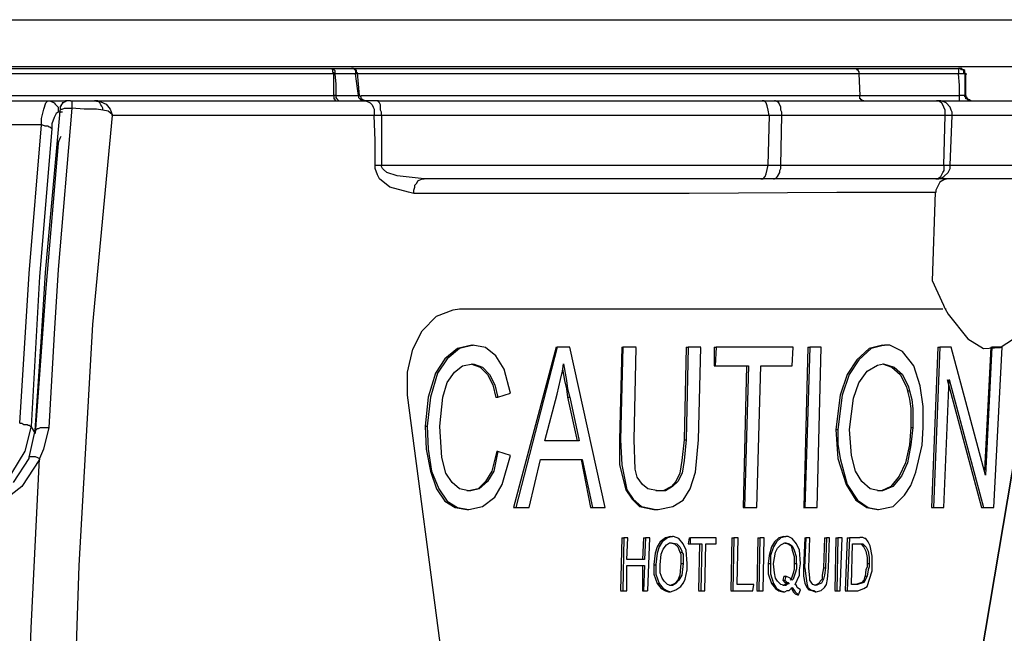
# Model space of a CAD drawing. Extents: x -11909 to 4190, y 0 to 2777.
# Drawn here: x 804 to 874, y 1023 to 1067 of the extents above; entities that cross this region are included whole.
import ezdxf

# ---------------------------------------------------------------- set-up
doc = ezdxf.new("R2010")
doc.units = 0
doc.header["$LTSCALE"] = 0.1
doc.layers.get('0').update_dxf_attribs({"linetype": 'CONTINUOUS'})

msp = doc.modelspace()

# ---------------------------------------------------------------- linework, layer by layer
at = {"color": 2}
for p, q in [((683.397, 1067.061), (1184.717, 1067.061)), ((683.397, 1063.726), (919.909, 1063.726)), ((722.581, 1063.726), (863.024, 1063.726)), ((759.249, 1063.579), (826.352, 1063.579)), ((826.352, 1063.579), (826.429, 1063.499)), ((826.355, 1063.579), (827.765, 1063.579)), ((826.355, 1063.579), (826.429, 1063.579)), ((826.429, 1063.579), (826.505, 1063.506)), ((826.429, 1063.499), (826.429, 1063.359)), ((826.505, 1063.506), (826.579, 1063.432)), ((827.762, 1063.579), (863.618, 1063.579)), ((827.762, 1063.579), (827.912, 1063.579)), ((827.912, 1063.579), (827.762, 1063.579)), ((827.912, 1063.579), (828.056, 1063.432)), ((827.989, 1063.513), (827.912, 1063.579)), ((828.062, 1063.513), (827.989, 1063.513)), ((828.133, 1063.432), (828.062, 1063.513)), ((863.02, 1063.726), (863.094, 1063.726)), ((863.612, 1063.579), (871.022, 1063.579)), ((863.618, 1063.579), (863.762, 1063.579)), ((863.762, 1063.579), (863.762, 1063.506)), ((863.762, 1063.506), (863.835, 1063.506)), ((863.835, 1063.506), (863.835, 1063.432)), ((871.169, 1063.579), (871.019, 1063.579)), ((871.022, 1063.579), (871.096, 1063.579)), ((871.022, 1063.579), (871.022, 1063.212)), ((871.246, 1063.579), (871.096, 1063.579)), ((871.246, 1063.579), (871.096, 1063.579)), ((871.239, 1063.499), (871.169, 1063.579)), ((871.313, 1063.499), (871.239, 1063.499)), ((871.313, 1063.499), (871.246, 1063.579)), ((871.313, 1063.499), (871.246, 1063.579)), ((871.39, 1063.499), (871.313, 1063.499)), ((871.39, 1063.432), (871.313, 1063.499)), ((871.39, 1063.499), (871.313, 1063.499)), ((871.463, 1063.432), (871.39, 1063.499)), ((871.463, 1063.432), (871.39, 1063.499)), ((826.502, 1063.205), (759.096, 1063.205)), ((826.429, 1063.359), (826.502, 1063.285)), ((826.502, 1063.285), (826.502, 1063.205)), ((826.576, 1063.205), (826.502, 1063.205)), ((826.502, 1061.655), (826.502, 1063.205)), ((826.576, 1063.205), (826.653, 1062.47)), ((826.579, 1063.432), (826.579, 1063.212)), ((828.059, 1063.205), (826.582, 1063.205)), ((828.056, 1063.432), (828.056, 1063.212)), ((828.206, 1062.163), (828.062, 1063.205)), ((828.133, 1063.205), (828.062, 1063.205)), ((828.133, 1063.285), (828.133, 1063.432)), ((828.206, 1063.285), (828.133, 1063.205)), ((828.206, 1063.285), (828.133, 1063.285)), ((828.353, 1061.655), (828.203, 1063.285)), ((863.909, 1063.205), (828.203, 1063.205)), ((863.835, 1063.432), (863.906, 1063.352)), ((863.906, 1063.352), (863.906, 1063.212)), ((863.909, 1063.205), (863.982, 1061.655)), ((871.022, 1063.205), (863.912, 1063.205)), ((871.463, 1063.205), (871.019, 1063.205)), ((871.096, 1062.39), (871.019, 1063.205)), ((871.39, 1063.285), (871.39, 1063.432)), ((871.463, 1063.205), (871.39, 1063.285)), ((871.463, 1063.285), (871.463, 1063.432)), ((871.463, 1063.285), (871.463, 1063.432)), ((871.54, 1063.205), (871.463, 1063.285)), ((871.54, 1063.205), (871.463, 1063.285)), ((871.54, 1063.205), (871.463, 1063.205)), ((871.463, 1063.205), (871.463, 1061.655)), ((871.54, 1063.205), (871.613, 1063.205)), ((871.54, 1061.655), (871.54, 1063.205)), ((826.653, 1062.47), (826.653, 1061.655)), ((828.28, 1061.655), (828.206, 1062.163)), ((871.096, 1061.655), (871.096, 1062.39)), ((759.096, 1061.655), (826.502, 1061.655)), ((826.653, 1061.655), (826.502, 1061.655)), ((826.502, 1061.655), (826.502, 1061.428)), ((826.502, 1061.428), (826.579, 1061.428)), ((826.579, 1061.428), (826.579, 1061.361)), ((826.579, 1061.361), (826.653, 1061.281)), ((826.653, 1061.655), (828.28, 1061.655)), ((826.653, 1061.655), (826.653, 1061.508)), ((826.653, 1061.508), (826.726, 1061.428)), ((826.726, 1061.428), (826.803, 1061.361)), ((826.803, 1061.361), (826.876, 1061.281)), ((828.28, 1061.655), (828.28, 1061.508)), ((828.353, 1061.655), (828.28, 1061.655)), ((828.28, 1061.508), (828.43, 1061.361)), ((828.353, 1061.655), (828.43, 1061.575)), ((828.43, 1061.655), (863.982, 1061.655)), ((828.43, 1061.575), (828.43, 1061.428)), ((828.43, 1061.428), (828.503, 1061.428)), ((828.43, 1061.361), (828.5, 1061.361)), ((828.5, 1061.361), (828.5, 1061.281)), ((828.503, 1061.428), (828.58, 1061.361)), ((828.58, 1061.361), (828.647, 1061.361)), ((828.647, 1061.361), (828.647, 1061.281)), ((863.982, 1061.655), (871.092, 1061.655)), ((863.986, 1061.435), (863.986, 1061.655)), ((864.053, 1061.435), (863.986, 1061.435)), ((864.053, 1061.361), (864.053, 1061.435)), ((864.129, 1061.361), (864.053, 1061.361)), ((864.203, 1061.281), (864.129, 1061.361)), ((871.463, 1061.655), (871.096, 1061.655)), ((871.096, 1061.281), (871.096, 1061.655)), ((871.463, 1061.655), (871.54, 1061.655)), ((871.466, 1061.575), (871.466, 1061.655)), ((871.54, 1061.508), (871.466, 1061.575)), ((871.54, 1061.575), (871.54, 1061.655)), ((871.54, 1061.655), (871.54, 1061.575)), ((871.617, 1061.508), (871.54, 1061.575)), ((871.54, 1061.575), (871.613, 1061.508)), ((871.54, 1061.435), (871.54, 1061.508)), ((871.61, 1061.435), (871.54, 1061.435)), ((871.684, 1061.361), (871.61, 1061.435)), ((871.613, 1061.508), (871.613, 1061.428)), ((871.613, 1061.428), (871.69, 1061.428)), ((871.617, 1061.435), (871.617, 1061.508)), ((871.684, 1061.435), (871.617, 1061.435)), ((871.76, 1061.361), (871.684, 1061.435)), ((871.76, 1061.281), (871.684, 1061.361)), ((871.69, 1061.428), (871.764, 1061.361)), ((871.834, 1061.361), (871.76, 1061.361)), ((871.764, 1061.361), (871.834, 1061.361)), ((871.834, 1061.281), (871.834, 1061.361)), ((871.834, 1061.361), (871.908, 1061.281)), ((779.466, 1061.281), (806.132, 1061.281)), ((805.691, 1060.025), (805.841, 1060.693)), ((805.841, 1060.693), (805.985, 1061.134)), ((805.985, 1061.134), (806.135, 1061.281)), ((806.132, 1061.281), (807.468, 1061.281)), ((806.135, 1061.281), (806.285, 1061.281)), ((806.285, 1061.281), (806.579, 1061.134)), ((806.579, 1061.134), (806.653, 1061.054)), ((806.653, 1061.054), (806.796, 1060.913)), ((806.796, 1060.913), (806.873, 1060.84)), ((806.873, 1060.84), (806.873, 1060.466)), ((807.836, 1060.76), (806.873, 1049.28)), ((807.094, 1060.913), (807.024, 1060.913)), ((807.024, 1060.913), (807.024, 1060.613)), ((807.024, 1060.613), (807.097, 1060.693)), ((807.167, 1061.054), (807.094, 1060.987)), ((807.094, 1060.987), (807.094, 1060.913)), ((807.097, 1060.693), (807.167, 1060.693)), ((807.244, 1061.134), (807.167, 1061.134)), ((807.167, 1061.134), (807.167, 1061.054)), ((807.167, 1060.693), (807.318, 1060.766)), ((807.318, 1061.207), (807.244, 1061.134)), ((807.394, 1061.207), (807.318, 1061.207)), ((807.318, 1060.766), (807.836, 1060.766)), ((807.762, 1061.281), (807.394, 1061.281)), ((807.394, 1061.281), (807.394, 1061.207)), ((807.762, 1061.281), (809.466, 1061.281)), ((807.762, 1061.281), (807.839, 1061.281)), ((807.839, 1061.281), (807.839, 1060.76)), ((808.724, 1060.693), (807.842, 1060.766)), ((809.613, 1060.693), (808.724, 1060.693)), ((809.69, 1061.288), (809.463, 1061.288)), ((809.466, 1061.281), (828.654, 1061.281)), ((809.466, 1061.281), (809.91, 1061.207)), ((810.057, 1060.613), (809.613, 1060.693)), ((809.763, 1061.214), (809.69, 1061.288)), ((809.833, 1061.134), (809.763, 1061.214)), ((809.907, 1060.987), (809.833, 1061.134)), ((809.984, 1060.907), (809.907, 1060.987)), ((809.91, 1061.207), (810.281, 1061.054)), ((810.057, 1060.766), (809.984, 1060.907)), ((810.057, 1060.613), (810.057, 1060.766)), ((810.281, 1061.054), (810.575, 1060.693)), ((810.575, 1060.693), (810.726, 1060.319)), ((826.876, 1061.281), (826.947, 1061.281)), ((828.5, 1061.281), (828.58, 1061.281)), ((829.613, 1061.281), (828.65, 1061.281)), ((828.65, 1061.281), (828.801, 1061.281)), ((828.801, 1061.281), (829.095, 1061.134)), ((829.095, 1061.134), (829.245, 1060.987)), ((829.245, 1060.987), (829.315, 1060.84)), ((829.315, 1060.84), (829.389, 1060.693)), ((829.389, 1060.693), (829.389, 1060.245)), ((829.613, 1061.281), (857.02, 1061.281)), ((829.686, 1061.281), (829.616, 1061.281)), ((829.686, 1061.214), (829.686, 1061.281)), ((829.76, 1061.134), (829.686, 1061.214)), ((829.837, 1060.987), (829.76, 1061.134)), ((829.837, 1060.613), (829.837, 1060.987)), ((857.02, 1061.281), (857.912, 1061.281)), ((857.17, 1061.281), (857.02, 1061.281)), ((857.32, 1061.134), (857.17, 1061.281)), ((857.387, 1060.92), (857.32, 1061.134)), ((857.464, 1060.613), (857.387, 1060.92)), ((857.908, 1061.281), (869.465, 1061.281)), ((857.982, 1061.281), (857.908, 1061.281)), ((858.132, 1061.214), (857.982, 1061.281)), ((858.209, 1061.134), (858.132, 1061.214)), ((858.353, 1060.84), (858.209, 1061.134)), ((858.353, 1060.613), (858.353, 1060.84)), ((864.28, 1061.281), (864.203, 1061.281)), ((869.612, 1061.281), (869.462, 1061.281)), ((869.465, 1061.281), (869.539, 1061.281)), ((869.763, 1061.281), (869.535, 1061.281)), ((869.539, 1061.281), (897.831, 1061.281)), ((869.689, 1061.214), (869.612, 1061.281)), ((869.833, 1061.134), (869.689, 1061.214)), ((869.98, 1061.214), (869.763, 1061.281)), ((869.983, 1060.84), (869.833, 1061.134)), ((870.13, 1061.134), (869.98, 1061.214)), ((870.057, 1060.613), (869.983, 1060.84)), ((870.424, 1060.84), (870.13, 1061.134)), ((870.501, 1060.613), (870.424, 1060.84)), ((871.834, 1061.281), (871.76, 1061.281)), ((871.911, 1061.281), (871.834, 1061.281)), ((805.691, 1059.584), (805.691, 1060.025)), ((805.981, 1049.059), (807.024, 1060.539)), ((806.579, 1060.098), (806.429, 1059.65)), ((806.723, 1060.392), (806.579, 1060.098)), ((806.873, 1060.466), (806.723, 1060.392)), ((807.171, 1060.466), (806.877, 1060.466)), ((807.024, 1060.546), (807.024, 1060.613)), ((810.726, 1060.245), (809.316, 1045.357)), ((810.432, 1060.539), (810.061, 1060.613)), ((810.726, 1060.319), (810.432, 1060.539)), ((810.726, 1060.319), (810.726, 1060.245)), ((810.726, 1060.245), (810.726, 1060.319)), ((829.392, 1060.245), (810.726, 1060.245)), ((829.91, 1060.245), (829.392, 1060.245)), ((829.466, 1058.468), (829.392, 1060.238)), ((829.91, 1060.472), (829.837, 1060.613)), ((829.91, 1060.245), (829.91, 1060.472)), ((857.537, 1060.245), (829.91, 1060.245)), ((829.91, 1060.245), (829.91, 1056.697)), ((857.537, 1060.245), (857.464, 1060.613)), ((857.464, 1056.69), (857.541, 1060.238)), ((858.426, 1060.245), (857.537, 1060.245)), ((858.426, 1060.472), (858.353, 1060.613)), ((858.353, 1056.69), (858.43, 1060.238)), ((858.426, 1060.245), (858.426, 1060.472)), ((870.057, 1060.245), (858.426, 1060.245)), ((869.983, 1056.69), (870.06, 1060.238)), ((870.057, 1060.245), (870.057, 1060.613)), ((870.574, 1060.245), (870.057, 1060.245)), ((870.427, 1056.69), (870.578, 1060.238)), ((870.574, 1060.472), (870.501, 1060.613)), ((870.574, 1060.245), (870.574, 1060.472)), ((898.132, 1060.245), (870.578, 1060.245)), ((805.691, 1059.584), (779.914, 1059.584)), ((804.798, 1048.986), (805.687, 1059.584)), ((806.429, 1059.283), (805.54, 1048.765)), ((805.691, 1059.584), (805.764, 1059.584)), ((805.764, 1059.584), (805.914, 1059.503)), ((805.914, 1059.503), (806.135, 1059.503)), ((806.135, 1059.503), (806.208, 1059.43)), ((806.208, 1059.43), (806.285, 1059.43)), ((806.285, 1059.43), (806.352, 1059.356)), ((806.352, 1059.356), (806.429, 1059.29)), ((806.429, 1059.65), (806.429, 1059.283)), ((806.95, 1058.468), (807.024, 1058.615)), ((807.024, 1058.615), (807.094, 1058.762)), ((806.873, 1058.247), (805.985, 1047.95)), ((806.873, 1058.247), (806.95, 1058.468)), ((829.466, 1056.69), (829.466, 1058.468)), ((829.462, 1056.47), (829.462, 1056.683)), ((829.613, 1056.022), (829.462, 1056.47)), ((829.466, 1056.69), (829.91, 1056.69)), ((829.91, 1056.617), (829.91, 1056.697)), ((829.91, 1056.69), (857.467, 1056.69)), ((829.984, 1056.47), (829.91, 1056.617)), ((830.06, 1056.396), (829.984, 1056.47)), ((857.317, 1056.095), (857.467, 1056.697)), ((857.464, 1056.69), (858.353, 1056.69)), ((858.279, 1056.323), (858.356, 1056.47)), ((858.353, 1056.69), (869.986, 1056.69)), ((858.356, 1056.47), (858.356, 1056.697)), ((869.983, 1056.69), (870.427, 1056.69)), ((869.986, 1056.323), (869.986, 1056.697)), ((870.354, 1056.323), (870.427, 1056.47)), ((870.427, 1056.47), (870.427, 1056.697)), ((870.427, 1056.69), (898.058, 1056.69)), ((829.763, 1055.728), (829.613, 1056.022)), ((830.278, 1056.176), (830.06, 1056.396)), ((831.016, 1055.948), (830.278, 1056.176)), ((832.947, 1055.728), (831.016, 1055.948)), ((857.096, 1055.728), (857.24, 1055.882)), ((857.24, 1055.882), (857.317, 1056.095)), ((857.912, 1055.728), (858.062, 1055.801)), ((858.062, 1055.801), (858.129, 1055.882)), ((858.129, 1055.882), (858.279, 1056.176)), ((858.279, 1056.176), (858.279, 1056.323)), ((869.542, 1055.728), (869.616, 1055.801)), ((869.616, 1055.801), (869.759, 1055.882)), ((869.616, 1055.728), (869.833, 1055.801)), ((869.759, 1055.882), (869.91, 1056.176)), ((869.833, 1055.801), (869.983, 1055.882)), ((869.91, 1056.176), (869.986, 1056.323)), ((869.983, 1055.882), (870.277, 1056.176)), ((870.277, 1056.176), (870.354, 1056.323)), ((830.501, 1055.133), (829.763, 1055.728)), ((831.838, 1054.766), (830.501, 1055.133)), ((832.205, 1054.919), (832.282, 1055.133)), ((832.282, 1055.28), (832.433, 1055.427)), ((832.282, 1055.133), (832.282, 1055.28)), ((832.433, 1055.427), (832.499, 1055.574)), ((832.499, 1055.574), (832.803, 1055.728)), ((832.803, 1055.728), (832.947, 1055.728)), ((856.946, 1055.728), (832.95, 1055.728)), ((857.835, 1055.728), (856.946, 1055.728)), ((856.946, 1055.728), (857.096, 1055.728)), ((869.392, 1055.728), (857.835, 1055.728)), ((857.835, 1055.728), (857.912, 1055.728)), ((869.465, 1055.728), (869.388, 1055.728)), ((869.392, 1055.728), (869.542, 1055.728)), ((869.686, 1055.501), (869.392, 1054.913)), ((897.834, 1055.728), (869.465, 1055.728)), ((869.465, 1055.728), (869.616, 1055.728)), ((869.98, 1055.654), (869.686, 1055.501)), ((870.207, 1055.728), (869.98, 1055.654)), ((832.205, 1054.692), (831.838, 1054.766)), ((832.205, 1054.692), (832.205, 1054.919)), ((851.831, 1054.692), (832.209, 1054.692)), ((862.355, 1054.759), (851.831, 1054.692)), ((869.392, 1054.759), (862.355, 1054.759)), ((869.168, 1048.464), (869.388, 1054.766)), ((869.392, 1054.913), (869.392, 1054.759)), ((804.134, 1038.321), (804.798, 1048.986)), ((805.54, 1048.765), (804.952, 1038.094)), ((805.687, 1044.468), (805.981, 1049.059)), ((806.873, 1049.28), (806.579, 1044.696)), ((869.983, 1046.694), (869.168, 1048.464)), ((805.985, 1047.95), (805.246, 1037.586)), ((870.057, 1046.473), (869.983, 1046.694)), ((832.797, 1044.91), (833.836, 1045.952)), ((833.836, 1045.952), (835.019, 1046.393)), ((835.019, 1046.393), (835.463, 1046.473)), ((835.466, 1046.473), (869.91, 1046.473)), ((870.057, 1046.473), (870.133, 1046.473)), ((870.057, 1046.473), (870.277, 1046.099)), ((870.277, 1046.099), (871.687, 1044.321)), ((809.316, 1045.357), (808.357, 1028.177)), ((806.579, 1044.696), (806.208, 1038.027)), ((832.132, 1043.586), (832.797, 1044.91)), ((805.243, 1037.8), (805.687, 1044.468)), ((836.355, 1043.874), (835.319, 1043.653)), ((836.429, 1043.874), (835.463, 1043.653)), ((836.355, 1043.874), (836.429, 1043.874)), ((837.314, 1043.72), (836.425, 1043.874)), ((865.613, 1043.874), (864.647, 1043.653)), ((865.757, 1043.874), (864.798, 1043.653)), ((865.613, 1043.874), (865.757, 1043.874)), ((866.134, 1043.88), (865.757, 1043.88)), ((867.023, 1043.433), (866.134, 1043.88)), ((871.687, 1044.321), (872.803, 1043.653)), ((873.986, 1043.72), (874.945, 1044.321)), ((831.761, 1041.949), (832.132, 1043.586)), ((835.319, 1043.653), (834.431, 1042.912)), ((835.463, 1043.653), (834.581, 1042.912)), ((838.062, 1043.132), (837.314, 1043.72)), ((838.65, 1042.17), (838.062, 1043.132)), ((842.356, 1043.733), (839.315, 1032.32)), ((842.429, 1043.733), (839.469, 1032.32)), ((842.356, 1043.733), (842.429, 1043.733)), ((843.318, 1043.733), (842.429, 1043.733)), ((845.837, 1032.32), (843.318, 1043.727)), ((847.02, 1043.733), (846.869, 1037.131)), ((847.097, 1043.733), (846.946, 1037.131)), ((847.02, 1043.733), (847.097, 1043.733)), ((848.059, 1043.733), (847.093, 1043.733)), ((847.912, 1037.131), (848.062, 1043.72)), ((851.614, 1043.733), (851.463, 1037.131)), ((851.761, 1043.733), (851.61, 1037.131)), ((851.614, 1043.733), (851.764, 1043.733)), ((852.649, 1043.733), (851.761, 1043.733)), ((852.502, 1037.131), (852.653, 1043.72)), ((853.615, 1043.733), (853.759, 1043.733)), ((853.615, 1043.733), (853.615, 1042.397)), ((853.762, 1043.733), (853.685, 1042.397)), ((859.241, 1043.733), (853.762, 1043.733)), ((859.168, 1042.397), (859.245, 1043.727)), ((860.281, 1043.733), (859.987, 1032.32)), ((860.428, 1043.733), (860.06, 1032.32)), ((860.281, 1043.733), (860.431, 1043.733)), ((861.243, 1043.733), (860.428, 1043.733)), ((860.949, 1032.32), (861.243, 1043.727)), ((864.647, 1043.653), (863.765, 1042.838)), ((864.798, 1043.653), (863.909, 1042.838)), ((867.838, 1042.397), (867.023, 1043.433)), ((869.539, 1043.733), (869.094, 1032.32)), ((869.686, 1043.733), (869.241, 1032.32)), ((869.539, 1043.733), (869.689, 1043.733)), ((870.501, 1043.733), (869.686, 1043.733)), ((872.947, 1034.619), (870.504, 1043.733)), ((872.803, 1043.653), (873.986, 1043.72)), ((873.317, 1043.733), (872.873, 1034.98)), ((873.391, 1043.733), (872.947, 1034.619)), ((873.317, 1043.733), (873.391, 1043.733)), ((874.129, 1043.733), (873.391, 1043.733)), ((873.538, 1032.32), (874.136, 1043.727)), ((834.431, 1042.912), (833.759, 1041.876)), ((834.581, 1042.912), (833.909, 1041.876)), ((835.687, 1042.397), (836.425, 1042.544)), ((836.282, 1042.544), (836.946, 1042.317)), ((836.429, 1042.544), (837.1, 1042.317)), ((842.797, 1042.023), (842.873, 1042.544)), ((842.873, 1042.544), (843.097, 1041.355)), ((863.765, 1042.838), (863.094, 1041.802)), ((863.909, 1042.838), (863.237, 1041.802)), ((864.5, 1042.023), (865.242, 1042.464)), ((865.242, 1042.464), (865.686, 1042.544)), ((865.613, 1042.544), (866.278, 1042.317)), ((865.686, 1042.544), (866.425, 1042.317)), ((831.761, 1040.319), (831.761, 1041.949)), ((833.759, 1041.876), (833.241, 1040.172)), ((833.909, 1041.876), (833.391, 1040.172)), ((834.578, 1041.214), (835.099, 1041.956)), ((835.099, 1041.956), (835.687, 1042.397)), ((836.946, 1042.317), (837.464, 1041.802)), ((837.1, 1042.317), (837.611, 1041.802)), ((837.464, 1041.802), (837.835, 1041.061)), ((837.611, 1041.802), (837.989, 1041.061)), ((839.095, 1040.473), (838.65, 1042.17)), ((842.653, 1041.435), (842.797, 1042.023)), ((842.797, 1042.17), (842.95, 1041.355)), ((853.615, 1042.397), (853.689, 1042.397)), ((853.689, 1042.397), (856.054, 1042.397)), ((855.91, 1042.397), (855.683, 1032.32)), ((856.057, 1042.397), (855.763, 1032.32)), ((856.649, 1032.32), (856.943, 1042.397)), ((856.946, 1042.397), (859.171, 1042.397)), ((863.094, 1041.802), (862.576, 1040.312)), ((863.237, 1041.802), (862.726, 1040.312)), ((863.906, 1041.208), (864.5, 1042.023)), ((866.278, 1042.317), (866.872, 1041.802)), ((866.425, 1042.317), (867.019, 1041.802)), ((866.872, 1041.802), (867.317, 1040.914)), ((867.019, 1041.802), (867.467, 1040.914)), ((868.282, 1040.987), (867.838, 1042.397)), ((834.284, 1040.172), (834.578, 1041.214)), ((837.835, 1041.061), (838.059, 1040.165)), ((837.989, 1041.061), (838.206, 1040.165)), ((842.429, 1040.392), (842.653, 1041.435)), ((842.95, 1041.355), (843.094, 1040.767)), ((843.097, 1041.355), (843.167, 1040.767)), ((863.538, 1040.098), (863.906, 1041.208)), ((869.983, 1032.32), (870.354, 1041.435)), ((870.207, 1041.435), (872.649, 1032.32)), ((870.354, 1041.435), (872.796, 1032.32)), ((835.095, 1014.913), (831.764, 1040.319)), ((838.206, 1040.172), (839.095, 1040.466)), ((841.54, 1037.065), (842.429, 1040.392)), ((843.094, 1040.767), (843.167, 1040.179)), ((843.167, 1040.767), (843.318, 1040.165)), ((867.317, 1040.914), (867.394, 1040.613)), ((867.39, 1040.62), (867.534, 1040.62)), ((867.394, 1040.613), (867.537, 1040.025)), ((867.467, 1040.914), (867.534, 1040.613)), ((867.537, 1040.62), (867.688, 1040.018)), ((868.503, 1039.504), (868.282, 1040.987)), ((871.463, 1014.913), (875.76, 1040.319)), ((875.76, 1040.319), (871.463, 1014.913)), ((833.241, 1040.172), (833.021, 1038.1)), ((833.391, 1040.172), (833.171, 1038.1)), ((834.06, 1038.1), (834.284, 1040.172)), ((838.059, 1040.172), (838.203, 1040.172)), ((843.167, 1040.179), (843.839, 1037.065)), ((843.167, 1040.172), (843.321, 1040.172)), ((843.318, 1040.172), (843.983, 1037.058)), ((862.576, 1040.312), (862.282, 1037.873)), ((862.726, 1040.312), (862.432, 1037.873)), ((863.241, 1037.88), (863.538, 1040.098)), ((867.537, 1040.025), (867.611, 1039.363)), ((867.688, 1040.018), (867.765, 1039.357)), ((867.611, 1039.363), (867.611, 1038.027)), ((867.765, 1039.357), (867.765, 1038.027)), ((868.503, 1038.027), (868.503, 1039.504)), ((804.134, 1038.321), (804.284, 1038.321)), ((804.284, 1038.321), (804.428, 1038.241)), ((804.428, 1038.241), (804.655, 1038.241)), ((804.655, 1038.241), (804.728, 1038.174)), ((804.949, 1038.1), (804.504, 1036.323)), ((804.728, 1038.174), (804.798, 1038.174)), ((804.798, 1038.174), (804.872, 1038.1)), ((804.802, 1035.875), (805.246, 1037.806)), ((804.872, 1038.1), (804.949, 1038.1)), ((804.949, 1038.1), (805.022, 1037.947)), ((805.022, 1037.947), (805.243, 1037.579)), ((805.243, 1037.8), (805.243, 1037.88)), ((805.243, 1037.88), (805.32, 1037.88)), ((805.32, 1037.88), (805.393, 1037.953)), ((805.393, 1037.953), (805.47, 1037.953)), ((805.47, 1037.953), (805.614, 1038.027)), ((805.614, 1038.027), (806.208, 1038.027)), ((806.208, 1038.027), (805.838, 1036.463)), ((833.021, 1038.1), (833.171, 1038.1)), ((833.021, 1038.1), (833.097, 1036.463)), ((833.168, 1038.1), (833.244, 1036.463)), ((834.203, 1035.875), (834.06, 1038.094)), ((862.278, 1037.88), (862.355, 1036.837)), ((862.278, 1037.88), (862.429, 1037.88)), ((862.429, 1037.88), (862.429, 1036.837)), ((863.391, 1036.022), (863.241, 1037.88)), ((867.614, 1038.027), (867.537, 1036.771)), ((867.761, 1038.027), (867.611, 1036.771)), ((867.614, 1038.027), (867.765, 1038.027)), ((868.426, 1036.764), (868.503, 1038.027)), ((843.983, 1037.065), (841.54, 1037.065)), ((846.873, 1037.131), (846.95, 1037.131)), ((846.873, 1037.131), (846.873, 1035.354)), ((846.946, 1037.131), (847.023, 1035.354)), ((847.985, 1035.06), (847.908, 1037.138)), ((851.463, 1037.131), (851.313, 1035.661)), ((851.463, 1037.131), (851.617, 1037.131)), ((851.614, 1037.131), (851.463, 1035.661)), ((852.282, 1034.846), (852.499, 1037.131)), ((862.355, 1036.837), (862.429, 1035.808)), ((862.429, 1036.837), (862.579, 1035.808)), ((804.504, 1036.323), (803.539, 1034.766)), ((805.838, 1036.463), (805.544, 1035.802)), ((833.097, 1036.463), (833.391, 1034.913)), ((833.244, 1036.463), (833.465, 1034.913)), ((838.132, 1036.323), (837.765, 1034.913)), ((838.206, 1036.323), (837.912, 1034.913)), ((838.132, 1036.323), (838.209, 1036.323)), ((839.095, 1036.022), (838.206, 1036.316)), ((867.537, 1036.771), (867.243, 1035.508)), ((867.611, 1036.771), (867.39, 1035.508)), ((867.982, 1034.839), (868.426, 1036.764)), ((803.686, 1034.098), (804.802, 1035.802)), ((805.54, 1035.728), (804.281, 1033.804)), ((804.802, 1035.875), (804.802, 1035.955)), ((804.802, 1035.955), (805.246, 1035.955)), ((804.802, 1035.802), (804.802, 1035.875)), ((804.949, 1023.727), (805.537, 1035.802)), ((805.246, 1035.955), (805.39, 1035.875)), ((805.39, 1035.875), (805.54, 1035.802)), ((805.54, 1035.802), (805.54, 1035.728)), ((834.504, 1034.766), (834.203, 1035.875)), ((838.5, 1033.951), (839.095, 1036.022)), ((840.428, 1032.32), (841.243, 1035.728)), ((841.243, 1035.728), (844.207, 1035.728)), ((844.133, 1035.728), (844.795, 1032.32)), ((844.207, 1035.728), (844.945, 1032.32)), ((851.313, 1035.661), (851.169, 1034.766)), ((851.463, 1035.661), (851.32, 1034.766)), ((862.429, 1035.808), (863.017, 1033.951)), ((862.579, 1035.808), (863.09, 1033.951)), ((863.688, 1034.913), (863.391, 1036.022)), ((867.243, 1035.508), (866.799, 1034.539)), ((867.39, 1035.508), (866.946, 1034.539)), ((833.391, 1034.913), (833.836, 1033.657)), ((833.465, 1034.913), (833.983, 1033.657)), ((834.948, 1034.098), (834.504, 1034.766)), ((837.765, 1034.913), (837.317, 1034.178)), ((837.912, 1034.913), (837.468, 1034.178)), ((846.873, 1035.354), (847.317, 1033.583)), ((847.023, 1035.354), (847.391, 1033.583)), ((848.136, 1034.472), (847.985, 1035.06)), ((851.169, 1034.766), (850.869, 1034.171)), ((851.32, 1034.766), (851.019, 1034.171)), ((851.911, 1033.65), (852.282, 1034.846)), ((864.133, 1034.178), (863.688, 1034.913)), ((867.614, 1033.877), (867.982, 1034.839)), ((835.463, 1033.657), (834.948, 1034.098)), ((837.317, 1034.178), (836.799, 1033.657)), ((837.468, 1034.178), (836.87, 1033.657)), ((848.503, 1033.951), (848.136, 1034.472)), ((850.869, 1034.171), (850.575, 1033.804)), ((851.019, 1034.171), (850.648, 1033.804)), ((864.721, 1033.657), (864.133, 1034.178)), ((866.799, 1034.539), (866.204, 1033.804)), ((866.946, 1034.539), (866.351, 1033.804)), ((804.281, 1033.804), (802.359, 1032.32)), ((833.836, 1033.657), (834.431, 1032.761)), ((833.983, 1033.657), (834.578, 1032.761)), ((836.135, 1033.51), (835.463, 1033.657)), ((836.135, 1033.51), (835.984, 1033.51)), ((836.282, 1033.51), (836.131, 1033.51)), ((836.799, 1033.657), (836.135, 1033.51)), ((836.87, 1033.657), (836.282, 1033.51)), ((837.979, 1033.062), (838.5, 1033.951)), ((847.317, 1033.583), (847.761, 1032.915)), ((847.391, 1033.583), (847.835, 1032.915)), ((848.874, 1033.657), (848.503, 1033.951)), ((849.612, 1033.51), (848.874, 1033.657)), ((849.987, 1033.503), (849.465, 1033.503)), ((850.137, 1033.503), (849.616, 1033.503)), ((850.575, 1033.804), (849.987, 1033.503)), ((850.648, 1033.804), (850.137, 1033.503)), ((851.393, 1032.842), (851.911, 1033.65)), ((863.02, 1033.951), (863.692, 1032.842)), ((863.02, 1033.951), (863.094, 1033.951)), ((863.094, 1033.951), (863.832, 1032.842)), ((865.392, 1033.51), (864.721, 1033.657)), ((865.539, 1033.51), (865.245, 1033.51)), ((865.613, 1033.51), (865.392, 1033.51)), ((866.204, 1033.804), (865.539, 1033.51)), ((866.351, 1033.804), (865.613, 1033.51)), ((867.163, 1033.202), (867.618, 1033.877)), ((834.431, 1032.761), (835.169, 1032.32)), ((834.578, 1032.761), (835.319, 1032.32)), ((837.097, 1032.4), (837.979, 1033.062)), ((847.761, 1032.915), (848.283, 1032.394)), ((847.835, 1032.915), (848.426, 1032.394)), ((850.655, 1032.4), (851.393, 1032.842)), ((863.692, 1032.842), (864.497, 1032.32)), ((863.832, 1032.842), (864.574, 1032.32)), ((866.358, 1032.4), (867.163, 1033.202)), ((835.169, 1032.32), (835.984, 1032.173)), ((835.319, 1032.32), (836.131, 1032.173)), ((835.984, 1032.173), (836.135, 1032.173)), ((836.135, 1032.173), (837.097, 1032.4)), ((839.319, 1032.32), (839.469, 1032.32)), ((839.466, 1032.32), (840.431, 1032.32)), ((844.798, 1032.32), (844.948, 1032.32)), ((844.948, 1032.32), (845.837, 1032.32)), ((848.283, 1032.394), (849.315, 1032.173)), ((848.426, 1032.394), (849.465, 1032.173)), ((849.315, 1032.173), (849.542, 1032.173)), ((849.465, 1032.173), (849.616, 1032.173)), ((849.539, 1032.173), (849.616, 1032.173)), ((849.612, 1032.173), (850.655, 1032.4)), ((855.687, 1032.32), (855.763, 1032.32)), ((855.76, 1032.32), (856.652, 1032.32)), ((859.983, 1032.32), (860.06, 1032.32)), ((860.06, 1032.32), (860.949, 1032.32)), ((864.497, 1032.32), (865.242, 1032.173)), ((864.574, 1032.32), (865.319, 1032.173)), ((865.242, 1032.173), (865.319, 1032.173)), ((865.316, 1032.173), (866.358, 1032.4)), ((869.094, 1032.32), (869.245, 1032.32)), ((869.245, 1032.32), (869.983, 1032.32)), ((872.649, 1032.32), (872.8, 1032.32)), ((872.8, 1032.32), (873.538, 1032.32)), ((847.02, 1030.169), (846.946, 1026.4)), ((847.02, 1030.169), (847.173, 1030.169)), ((847.17, 1030.169), (847.093, 1026.4)), ((847.464, 1030.169), (847.17, 1030.169)), ((847.391, 1028.618), (847.467, 1030.169)), ((848.577, 1030.169), (848.5, 1028.618)), ((848.577, 1030.169), (848.727, 1030.169)), ((848.724, 1030.169), (848.65, 1028.618)), ((849.021, 1030.169), (848.727, 1030.169)), ((848.874, 1026.393), (849.024, 1030.169)), ((849.763, 1029.875), (849.539, 1029.507)), ((849.913, 1029.875), (849.686, 1029.507)), ((850.134, 1030.169), (849.763, 1029.875)), ((850.281, 1030.169), (849.913, 1029.875)), ((850.501, 1030.249), (850.134, 1030.169)), ((850.207, 1029.661), (850.424, 1029.801)), ((850.652, 1030.249), (850.281, 1030.169)), ((850.424, 1029.801), (850.575, 1029.801)), ((850.501, 1030.249), (850.652, 1030.249)), ((850.501, 1029.801), (850.795, 1029.728)), ((850.578, 1029.801), (850.946, 1029.728)), ((850.722, 1030.249), (850.648, 1030.249)), ((851.093, 1030.102), (850.722, 1030.249)), ((851.393, 1029.728), (851.093, 1030.102)), ((851.838, 1030.169), (851.761, 1029.728)), ((851.838, 1030.169), (851.911, 1030.169)), ((851.908, 1030.169), (851.908, 1029.728)), ((853.762, 1030.169), (851.914, 1030.169)), ((853.762, 1029.728), (853.762, 1030.169)), ((854.871, 1030.169), (854.798, 1026.4)), ((854.871, 1030.169), (855.022, 1030.169)), ((855.022, 1030.169), (854.945, 1026.4)), ((855.316, 1030.169), (855.022, 1030.169)), ((855.242, 1026.841), (855.319, 1030.169)), ((856.726, 1030.169), (856.649, 1026.4)), ((856.726, 1030.169), (856.876, 1030.169)), ((856.873, 1030.169), (856.796, 1026.4)), ((857.17, 1030.169), (856.876, 1030.169)), ((857.096, 1026.393), (857.17, 1030.169)), ((857.912, 1029.875), (857.685, 1029.507)), ((858.062, 1029.875), (857.835, 1029.507)), ((858.206, 1030.169), (857.912, 1029.875)), ((858.356, 1030.169), (858.062, 1029.875)), ((858.577, 1030.249), (858.206, 1030.169)), ((858.724, 1030.249), (858.356, 1030.169)), ((858.356, 1029.654), (858.65, 1029.794)), ((858.577, 1030.249), (858.727, 1030.249)), ((858.577, 1029.801), (858.871, 1029.728)), ((858.65, 1029.794), (858.724, 1029.794)), ((858.871, 1030.249), (858.72, 1030.249)), ((858.724, 1029.801), (858.951, 1029.728)), ((859.165, 1030.102), (858.871, 1030.249)), ((859.469, 1029.728), (859.165, 1030.102)), ((860.06, 1030.169), (859.983, 1028.024)), ((860.134, 1030.169), (860.057, 1028.024)), ((860.06, 1030.169), (860.134, 1030.169)), ((860.428, 1030.169), (860.134, 1030.169)), ((860.354, 1028.024), (860.428, 1030.169)), ((861.463, 1030.169), (861.39, 1028.024)), ((861.463, 1030.169), (861.614, 1030.169)), ((861.614, 1030.169), (861.537, 1028.024)), ((861.834, 1030.169), (861.61, 1030.169)), ((861.761, 1028.024), (861.837, 1030.169)), ((862.278, 1030.169), (862.205, 1026.4)), ((862.278, 1030.169), (862.429, 1030.169)), ((862.429, 1030.169), (862.352, 1026.4)), ((862.723, 1030.169), (862.429, 1030.169)), ((862.576, 1026.393), (862.726, 1030.169)), ((863.094, 1030.169), (862.943, 1026.4)), ((863.241, 1030.169), (863.09, 1026.4)), ((863.094, 1030.169), (863.244, 1030.169)), ((863.982, 1030.169), (863.244, 1030.169)), ((863.982, 1030.169), (863.832, 1030.169)), ((864.203, 1030.175), (863.986, 1030.175)), ((864.353, 1030.102), (864.203, 1030.175)), ((864.427, 1030.102), (864.35, 1030.102)), ((864.577, 1029.875), (864.427, 1030.102)), ((864.721, 1029.581), (864.577, 1029.875)), ((849.539, 1029.507), (849.395, 1029.059)), ((849.686, 1029.507), (849.542, 1029.059)), ((849.836, 1028.986), (849.987, 1029.353)), ((849.987, 1029.353), (850.207, 1029.661)), ((850.795, 1029.728), (851.022, 1029.507)), ((850.946, 1029.728), (851.173, 1029.507)), ((851.022, 1029.507), (851.166, 1029.133)), ((851.166, 1029.133), (851.243, 1028.986)), ((851.169, 1029.133), (851.32, 1029.133)), ((851.173, 1029.507), (851.316, 1029.206)), ((851.316, 1029.206), (851.316, 1029.133)), ((851.316, 1029.133), (851.393, 1028.993)), ((851.614, 1029.287), (851.393, 1029.728)), ((851.687, 1028.324), (851.614, 1029.287)), ((851.761, 1029.728), (851.904, 1029.728)), ((851.908, 1029.728), (852.723, 1029.728)), ((852.576, 1029.728), (852.502, 1026.4)), ((852.726, 1029.728), (852.649, 1026.4)), ((852.947, 1026.393), (853.02, 1029.728)), ((853.02, 1029.728), (853.759, 1029.728)), ((857.685, 1029.507), (857.534, 1028.912)), ((857.835, 1029.507), (857.614, 1028.912)), ((857.835, 1028.324), (857.985, 1029.14)), ((857.985, 1029.14), (858.129, 1029.434)), ((858.129, 1029.434), (858.356, 1029.654)), ((858.871, 1029.728), (859.094, 1029.581)), ((858.951, 1029.728), (859.168, 1029.581)), ((859.094, 1029.581), (859.171, 1029.287)), ((859.168, 1029.581), (859.318, 1029.287)), ((859.171, 1029.287), (859.315, 1028.832)), ((859.318, 1029.287), (859.462, 1028.832)), ((859.686, 1029.287), (859.469, 1029.728)), ((859.763, 1028.324), (859.686, 1029.287)), ((863.391, 1026.841), (863.465, 1029.728)), ((863.465, 1029.728), (863.909, 1029.728)), ((863.835, 1029.728), (864.059, 1029.728)), ((863.909, 1029.728), (864.203, 1029.728)), ((864.059, 1029.728), (864.129, 1029.654)), ((864.133, 1029.654), (864.283, 1029.5)), ((864.133, 1029.654), (864.283, 1029.654)), ((864.203, 1029.728), (864.28, 1029.654)), ((864.28, 1029.654), (864.43, 1029.5)), ((864.283, 1029.5), (864.427, 1029.206)), ((864.427, 1029.206), (864.5, 1028.765)), ((864.43, 1029.5), (864.574, 1029.206)), ((864.574, 1029.206), (864.651, 1028.765)), ((864.871, 1028.846), (864.721, 1029.581)), ((848.65, 1028.618), (847.391, 1028.618)), ((849.395, 1029.059), (849.318, 1028.251)), ((849.542, 1029.059), (849.465, 1028.251)), ((849.763, 1028.244), (849.836, 1028.986)), ((851.243, 1028.986), (851.243, 1028.324)), ((851.393, 1028.993), (851.393, 1028.324)), ((857.534, 1028.912), (857.467, 1028.318)), ((857.614, 1028.912), (857.614, 1028.318)), ((859.315, 1028.832), (859.315, 1028.324)), ((859.462, 1028.832), (859.462, 1028.324)), ((864.5, 1028.765), (864.5, 1028.324)), ((864.651, 1028.765), (864.651, 1028.324)), ((864.871, 1028.324), (864.871, 1028.846)), ((808.357, 1028.177), (807.762, 1010.83)), ((847.391, 1026.393), (847.391, 1028.177)), ((847.391, 1028.177), (848.65, 1028.177)), ((848.503, 1028.177), (848.503, 1026.393)), ((848.65, 1028.177), (848.577, 1026.393)), ((849.318, 1028.244), (849.469, 1028.244)), ((849.318, 1028.244), (849.318, 1027.576)), ((849.465, 1028.244), (849.465, 1027.576)), ((849.763, 1027.656), (849.763, 1028.244)), ((851.243, 1028.324), (851.166, 1027.509)), ((851.243, 1028.324), (851.393, 1028.324)), ((851.39, 1028.324), (851.316, 1027.509)), ((851.54, 1027.208), (851.684, 1027.883)), ((851.684, 1027.883), (851.684, 1028.324)), ((857.464, 1028.324), (857.614, 1028.324)), ((857.464, 1028.324), (857.464, 1027.583)), ((857.614, 1028.324), (857.614, 1027.583)), ((857.912, 1027.656), (857.835, 1028.318)), ((859.318, 1027.95), (859.241, 1027.649)), ((859.318, 1028.324), (859.318, 1027.95)), ((859.318, 1028.324), (859.469, 1028.324)), ((859.465, 1027.95), (859.388, 1027.649)), ((859.465, 1028.324), (859.465, 1027.95)), ((859.686, 1027.87), (859.759, 1028.318)), ((859.686, 1027.502), (859.686, 1027.87)), ((859.983, 1028.024), (860.06, 1028.024)), ((859.983, 1028.024), (859.983, 1027.429)), ((860.06, 1028.024), (860.134, 1027.429)), ((860.428, 1027.282), (860.354, 1028.024)), ((861.39, 1028.024), (861.316, 1027.509)), ((861.39, 1028.024), (861.54, 1028.024)), ((861.54, 1028.024), (861.463, 1027.509)), ((861.687, 1027.215), (861.761, 1028.024)), ((864.427, 1027.87), (864.357, 1027.429)), ((864.5, 1028.097), (864.427, 1027.87)), ((864.5, 1028.324), (864.5, 1028.097)), ((864.5, 1028.324), (864.654, 1028.324)), ((864.574, 1027.877), (864.5, 1027.429)), ((864.507, 1026.687), (864.875, 1027.803)), ((864.651, 1028.097), (864.574, 1027.877)), ((864.651, 1028.324), (864.651, 1028.097)), ((864.875, 1027.803), (864.875, 1028.324)), ((849.318, 1027.576), (849.542, 1026.914)), ((849.465, 1027.576), (849.689, 1026.914)), ((849.906, 1027.282), (849.763, 1027.656)), ((850.057, 1027.061), (849.906, 1027.282)), ((850.277, 1026.841), (850.057, 1027.061)), ((851.016, 1027.135), (850.799, 1026.908)), ((851.096, 1027.135), (850.872, 1026.908)), ((851.166, 1027.509), (851.016, 1027.135)), ((851.316, 1027.509), (851.096, 1027.135)), ((851.39, 1026.914), (851.54, 1027.208)), ((857.464, 1027.583), (857.691, 1026.908)), ((857.614, 1027.583), (857.835, 1026.908)), ((857.985, 1027.282), (857.912, 1027.656)), ((858.129, 1027.061), (857.985, 1027.282)), ((858.356, 1026.841), (858.129, 1027.061)), ((858.577, 1027.429), (858.5, 1027.135)), ((858.503, 1027.135), (858.653, 1026.988)), ((858.503, 1027.135), (858.653, 1027.135)), ((858.577, 1027.429), (858.727, 1027.429)), ((858.724, 1027.429), (858.65, 1027.135)), ((858.65, 1027.135), (858.8, 1026.988)), ((858.653, 1026.988), (858.727, 1026.988)), ((859.018, 1027.282), (858.724, 1027.429)), ((858.727, 1026.988), (858.797, 1026.908)), ((858.8, 1026.988), (858.877, 1026.988)), ((858.877, 1026.988), (858.944, 1026.908)), ((859.168, 1027.135), (859.018, 1027.282)), ((859.098, 1027.215), (859.021, 1027.135)), ((859.241, 1027.649), (859.098, 1027.215)), ((859.238, 1027.215), (859.171, 1027.135)), ((859.388, 1027.649), (859.238, 1027.215)), ((859.392, 1026.841), (859.686, 1027.502)), ((859.983, 1027.429), (860.06, 1026.921)), ((860.134, 1027.429), (860.204, 1026.921)), ((860.428, 1027.135), (860.428, 1027.282)), ((860.578, 1026.921), (860.428, 1027.135)), ((861.166, 1027.061), (861.096, 1026.921)), ((861.316, 1027.215), (861.166, 1027.061)), ((861.39, 1027.215), (861.246, 1026.921)), ((861.316, 1027.509), (861.316, 1027.215)), ((861.463, 1027.509), (861.39, 1027.215)), ((861.61, 1026.841), (861.687, 1027.215)), ((864.129, 1026.988), (863.986, 1026.921)), ((864.28, 1027.135), (864.129, 1026.988)), ((864.276, 1026.988), (864.133, 1026.921)), ((864.5, 1027.429), (864.276, 1026.988)), ((864.353, 1027.429), (864.28, 1027.135)), ((864.353, 1027.429), (864.504, 1027.429)), ((846.946, 1026.393), (847.097, 1026.393)), ((847.097, 1026.393), (847.391, 1026.393)), ((848.503, 1026.393), (848.577, 1026.393)), ((848.577, 1026.393), (848.871, 1026.393)), ((849.539, 1026.914), (849.833, 1026.547)), ((849.539, 1026.914), (849.689, 1026.914)), ((849.689, 1026.914), (849.983, 1026.547)), ((849.833, 1026.547), (850.134, 1026.393)), ((849.983, 1026.547), (850.284, 1026.393)), ((850.134, 1026.393), (850.354, 1026.32)), ((850.501, 1026.767), (850.277, 1026.841)), ((850.284, 1026.393), (850.501, 1026.32)), ((850.354, 1026.32), (850.505, 1026.32)), ((850.505, 1026.767), (850.428, 1026.767)), ((850.652, 1026.767), (850.501, 1026.767)), ((850.501, 1026.32), (850.872, 1026.467)), ((850.799, 1026.908), (850.505, 1026.767)), ((850.872, 1026.908), (850.652, 1026.767)), ((850.872, 1026.467), (851.243, 1026.694)), ((851.243, 1026.694), (851.393, 1026.921)), ((852.502, 1026.393), (852.653, 1026.393)), ((852.649, 1026.393), (852.944, 1026.393)), ((854.798, 1026.393), (854.948, 1026.393)), ((854.945, 1026.393), (856.355, 1026.393)), ((856.428, 1026.841), (855.246, 1026.841)), ((856.355, 1026.393), (856.428, 1026.841)), ((856.649, 1026.393), (856.802, 1026.393)), ((856.799, 1026.393), (857.093, 1026.393)), ((857.688, 1026.914), (857.982, 1026.547)), ((857.688, 1026.914), (857.838, 1026.914)), ((857.835, 1026.914), (858.062, 1026.547)), ((857.982, 1026.547), (858.209, 1026.393)), ((858.062, 1026.547), (858.356, 1026.393)), ((858.209, 1026.393), (858.503, 1026.32)), ((858.65, 1026.767), (858.356, 1026.841)), ((858.356, 1026.393), (858.65, 1026.32)), ((858.577, 1026.767), (858.503, 1026.767)), ((858.503, 1026.32), (858.653, 1026.32)), ((858.653, 1026.841), (858.577, 1026.767)), ((858.65, 1026.32), (858.8, 1026.4)), ((858.797, 1026.908), (858.653, 1026.841)), ((858.72, 1026.761), (858.653, 1026.761)), ((858.797, 1026.841), (858.72, 1026.761)), ((858.797, 1026.914), (858.947, 1026.914)), ((858.947, 1026.914), (858.797, 1026.841)), ((858.8, 1026.4), (858.944, 1026.4)), ((858.944, 1026.4), (859.171, 1026.614)), ((859.094, 1026.614), (859.238, 1026.32)), ((859.168, 1026.614), (859.388, 1026.32)), ((859.238, 1026.32), (859.388, 1026.173)), ((859.388, 1026.32), (859.616, 1026.093)), ((859.469, 1026.761), (859.392, 1026.841)), ((859.535, 1026.62), (859.469, 1026.761)), ((859.763, 1026.467), (859.535, 1026.62)), ((859.612, 1026.099), (859.763, 1026.467)), ((860.06, 1026.921), (860.204, 1026.614)), ((860.204, 1026.921), (860.277, 1026.614)), ((860.204, 1026.614), (860.354, 1026.467)), ((860.277, 1026.614), (860.504, 1026.467)), ((860.354, 1026.467), (860.578, 1026.4)), ((860.504, 1026.467), (860.722, 1026.4)), ((860.648, 1026.841), (860.578, 1026.921)), ((860.578, 1026.4), (860.798, 1026.32)), ((860.872, 1026.767), (860.648, 1026.841)), ((860.722, 1026.4), (860.872, 1026.32)), ((860.945, 1026.841), (860.728, 1026.767)), ((860.798, 1026.32), (860.875, 1026.32)), ((860.872, 1026.32), (861.243, 1026.4)), ((861.019, 1026.841), (860.875, 1026.767)), ((861.096, 1026.921), (860.945, 1026.841)), ((861.246, 1026.921), (861.019, 1026.841)), ((861.243, 1026.4), (861.467, 1026.614)), ((861.467, 1026.614), (861.61, 1026.841)), ((862.205, 1026.393), (862.355, 1026.393)), ((862.352, 1026.393), (862.579, 1026.393)), ((862.947, 1026.393), (863.097, 1026.393)), ((863.094, 1026.393), (863.832, 1026.393)), ((863.835, 1026.841), (863.391, 1026.841)), ((863.986, 1026.921), (863.692, 1026.841)), ((864.133, 1026.921), (863.832, 1026.841)), ((863.835, 1026.393), (864.28, 1026.547)), ((864.28, 1026.547), (864.507, 1026.687)), ((859.388, 1026.173), (859.539, 1026.093)), ((859.539, 1026.099), (859.616, 1026.099)), ((804.581, 1011.499), (804.949, 1023.727))]:
    msp.add_line(p, q, dxfattribs=at)

doc.saveas('drawing.dxf')
